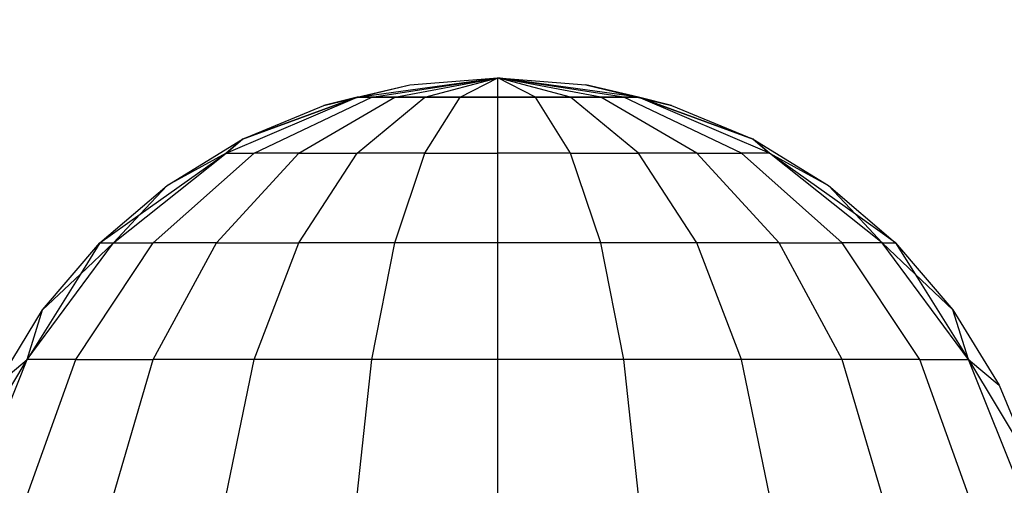
# Model space of a CAD drawing. Units: millimetres. Extents: x 35882 to 44074, y -7225 to 2252.
# Drawn here: x 40346 to 40357, y -5695 to -5690 of the extents above; entities that cross this region are included whole.
import ezdxf

# ---------------------------------------------------------------- set-up
doc = ezdxf.new("R2010")
doc.units = ezdxf.units.MM
doc.layers.add('Strefa bezpieczna', color=8, linetype='Continuous')
doc.dimstyles.get("Standard").update_dxf_attribs({"dimtxt": 180, "dimasz": 200, "dimexe": 0.18, "dimexo": 0.0625, "dimgap": 200, "dimtad": 0, "dimtih": 1, "dimtoh": 1, "dimlfac": 0.001, "dimzin": 0, "dimdsep": 46, "dimtxsty": 'Standard', "dimcen": 0.09, "dimse1": 1, "dimse2": 1, "dimadec": 0, "dimazin": 0, "dimtfac": 1, "dimtdec": 4, "dimtofl": 0, "dimtmove": 0, "dimatfit": 3, "dimfxl": 1, "dimtolj": 1, "dimtzin": 0, "dimarcsym": 0})

# ---------------------------------------------------------------- blocks, each defined once
blk = doc.blocks.new('*D104')
at = {"layer": 'Defpoints', "color": 0}
for p in [(39483.016, 908.713), (36120.903, -7224.999), (41991.808, -7224.999)]:
    blk.add_point(p, dxfattribs=at)
at = {"layer": 'Strefa bezpieczna', "color": 0, "lineweight": -2}
for p, q in [((36120.903, 708.713), (36120.903, -2874.323)), ((36120.903, -7024.999), (36120.903, -3454.323))]:
    blk.add_line(p, q, dxfattribs=at)
at = {"layer": 'Strefa bezpieczna', "color": 0}
for points in [[(36154.237, 708.713), (36087.57, 708.713), (36120.903, 908.713)], [(36087.57, -7024.999), (36154.237, -7024.999), (36120.903, -7224.999)]]:
    blk.add_solid(points, dxfattribs=at)
at = {"layer": 'Strefa bezpieczna', "color": 0, "insert": (36120.903, -3164.323), "char_height": 180, "attachment_point": 5}
blk.add_mtext('\\A1;8.13', dxfattribs=at)

msp = doc.modelspace()

# ---------------------------------------------------------------- linework, layer by layer
for p, q in [((40349.057, -5690.705), (40350.011, -5690.476)), ((40349.426, -5690.612), (40350.989, -5690.399)), ((40349.426, -5690.612), (40350.989, -5690.399)), ((40349.426, -5690.612), (40350.011, -5690.476)), ((40349.426, -5690.612), (40350.011, -5690.476)), ((40349.588, -5690.612), (40350.989, -5690.399)), ((40349.588, -5690.612), (40350.989, -5690.399)), ((40349.845, -5690.612), (40350.989, -5690.399)), ((40349.845, -5690.612), (40350.989, -5690.399)), ((40350.011, -5690.476), (40350.989, -5690.399)), ((40350.18, -5690.612), (40350.989, -5690.399)), ((40350.18, -5690.612), (40350.989, -5690.399)), ((40350.57, -5690.612), (40350.989, -5690.399)), ((40350.57, -5690.612), (40350.989, -5690.399)), ((40352.551, -5690.612), (40350.989, -5690.399)), ((40350.989, -5690.399), (40351.967, -5690.476)), ((40352.39, -5690.612), (40350.989, -5690.399)), ((40352.133, -5690.612), (40350.989, -5690.399)), ((40351.798, -5690.612), (40350.989, -5690.399)), ((40351.407, -5690.612), (40350.989, -5690.399)), ((40350.989, -5690.612), (40350.989, -5690.399)), ((40350.989, -5690.612), (40350.989, -5690.399)), ((40351.407, -5690.612), (40350.989, -5690.399)), ((40351.798, -5690.612), (40350.989, -5690.399)), ((40352.133, -5690.612), (40350.989, -5690.399)), ((40352.39, -5690.612), (40350.989, -5690.399)), ((40352.551, -5690.612), (40350.989, -5690.399)), ((40351.967, -5690.476), (40352.92, -5690.705)), ((40352.551, -5690.612), (40351.967, -5690.476)), ((40352.551, -5690.612), (40351.967, -5690.476)), ((40347.97, -5691.236), (40349.426, -5690.612)), ((40347.97, -5691.236), (40349.426, -5690.612)), ((40348.151, -5691.08), (40349.426, -5690.612)), ((40349.426, -5690.612), (40348.151, -5691.08)), ((40348.282, -5691.236), (40349.588, -5690.612)), ((40348.779, -5691.236), (40349.845, -5690.612)), ((40349.057, -5690.705), (40349.426, -5690.612)), ((40349.426, -5690.612), (40349.057, -5690.705)), ((40349.426, -5691.236), (40350.18, -5690.612)), ((40349.426, -5690.612), (40349.588, -5690.612)), ((40349.588, -5690.612), (40349.426, -5690.612)), ((40349.588, -5690.612), (40349.845, -5690.612)), ((40349.845, -5690.612), (40349.588, -5690.612)), ((40349.845, -5690.612), (40350.18, -5690.612)), ((40350.18, -5690.612), (40349.845, -5690.612)), ((40350.18, -5691.236), (40350.57, -5690.612)), ((40350.18, -5690.612), (40350.57, -5690.612)), ((40350.57, -5690.612), (40350.18, -5690.612)), ((40350.57, -5690.612), (40350.989, -5690.612)), ((40350.989, -5690.612), (40350.57, -5690.612)), ((40350.989, -5691.236), (40350.989, -5690.612)), ((40350.989, -5690.612), (40351.407, -5690.612)), ((40351.407, -5690.612), (40350.989, -5690.612)), ((40351.798, -5691.236), (40351.407, -5690.612)), ((40351.407, -5690.612), (40351.798, -5690.612)), ((40351.798, -5690.612), (40351.407, -5690.612)), ((40352.551, -5691.236), (40351.798, -5690.612)), ((40351.798, -5690.612), (40352.133, -5690.612)), ((40352.133, -5690.612), (40351.798, -5690.612)), ((40353.199, -5691.236), (40352.133, -5690.612)), ((40352.133, -5690.612), (40352.39, -5690.612)), ((40352.39, -5690.612), (40352.133, -5690.612)), ((40353.695, -5691.236), (40352.39, -5690.612)), ((40352.39, -5690.612), (40352.551, -5690.612)), ((40352.551, -5690.612), (40352.39, -5690.612)), ((40354.007, -5691.236), (40352.551, -5690.612)), ((40352.551, -5690.612), (40353.826, -5691.08)), ((40352.551, -5690.612), (40352.92, -5690.705)), ((40354.007, -5691.236), (40352.551, -5690.612)), ((40353.826, -5691.08), (40352.551, -5690.612)), ((40352.92, -5690.705), (40352.551, -5690.612)), ((40348.151, -5691.08), (40349.057, -5690.705)), ((40352.92, -5690.705), (40353.826, -5691.08)), ((40347.315, -5691.593), (40348.151, -5691.08)), ((40348.151, -5691.08), (40347.97, -5691.236)), ((40347.97, -5691.236), (40348.151, -5691.08)), ((40354.007, -5691.236), (40353.826, -5691.08)), ((40353.826, -5691.08), (40354.662, -5691.593)), ((40353.826, -5691.08), (40354.007, -5691.236)), ((40346.72, -5692.23), (40347.97, -5691.236)), ((40347.016, -5691.913), (40347.97, -5691.236)), ((40347.161, -5692.23), (40348.282, -5691.236)), ((40347.97, -5691.236), (40347.315, -5691.593)), ((40347.97, -5691.236), (40347.315, -5691.593)), ((40347.864, -5692.23), (40348.779, -5691.236)), ((40347.97, -5691.236), (40348.282, -5691.236)), ((40348.779, -5691.236), (40348.282, -5691.236)), ((40348.779, -5691.236), (40349.426, -5691.236)), ((40348.779, -5692.23), (40349.426, -5691.236)), ((40350.18, -5691.236), (40349.426, -5691.236)), ((40349.845, -5692.23), (40350.18, -5691.236)), ((40350.18, -5691.236), (40350.989, -5691.236)), ((40350.989, -5692.23), (40350.989, -5691.236)), ((40351.798, -5691.236), (40350.989, -5691.236)), ((40352.133, -5692.23), (40351.798, -5691.236)), ((40351.798, -5691.236), (40352.551, -5691.236)), ((40353.199, -5692.23), (40352.551, -5691.236)), ((40353.199, -5691.236), (40352.551, -5691.236)), ((40354.114, -5692.23), (40353.199, -5691.236)), ((40353.199, -5691.236), (40353.695, -5691.236)), ((40354.816, -5692.23), (40353.695, -5691.236)), ((40354.007, -5691.236), (40353.695, -5691.236)), ((40355.258, -5692.23), (40354.007, -5691.236)), ((40354.007, -5691.236), (40354.662, -5691.593)), ((40354.962, -5691.913), (40354.007, -5691.236)), ((40354.007, -5691.236), (40354.662, -5691.593)), ((40346.569, -5692.23), (40347.315, -5691.593)), ((40347.016, -5691.913), (40347.315, -5691.593)), ((40354.962, -5691.913), (40354.662, -5691.593)), ((40354.662, -5691.593), (40355.408, -5692.23)), ((40346.569, -5692.23), (40347.016, -5691.913)), ((40346.72, -5692.23), (40347.016, -5691.913)), ((40355.258, -5692.23), (40354.962, -5691.913)), ((40355.408, -5692.23), (40354.962, -5691.913)), ((40345.761, -5693.524), (40346.72, -5692.23)), ((40345.932, -5692.975), (40346.569, -5692.23)), ((40346.301, -5693.524), (40347.161, -5692.23)), ((40346.72, -5692.23), (40346.351, -5692.579)), ((40346.569, -5692.23), (40346.351, -5692.579)), ((40346.569, -5692.23), (40346.72, -5692.23)), ((40346.72, -5692.23), (40347.161, -5692.23)), ((40347.161, -5693.524), (40347.864, -5692.23)), ((40347.864, -5692.23), (40347.161, -5692.23)), ((40347.864, -5692.23), (40348.779, -5692.23)), ((40348.282, -5693.524), (40348.779, -5692.23)), ((40349.845, -5692.23), (40348.779, -5692.23)), ((40349.588, -5693.524), (40349.845, -5692.23)), ((40350.989, -5692.23), (40349.845, -5692.23)), ((40350.989, -5693.524), (40350.989, -5692.23)), ((40352.133, -5692.23), (40350.989, -5692.23)), ((40352.39, -5693.524), (40352.133, -5692.23)), ((40353.199, -5692.23), (40352.133, -5692.23)), ((40353.695, -5693.524), (40353.199, -5692.23)), ((40354.114, -5692.23), (40353.199, -5692.23)), ((40354.816, -5693.524), (40354.114, -5692.23)), ((40354.114, -5692.23), (40354.816, -5692.23)), ((40355.676, -5693.524), (40354.816, -5692.23)), ((40355.258, -5692.23), (40354.816, -5692.23)), ((40356.217, -5693.524), (40355.258, -5692.23)), ((40355.258, -5692.23), (40355.408, -5692.23)), ((40355.258, -5692.23), (40355.626, -5692.579)), ((40355.408, -5692.23), (40356.045, -5692.975)), ((40355.408, -5692.23), (40355.626, -5692.579)), ((40346.351, -5692.579), (40345.761, -5693.524)), ((40346.351, -5692.579), (40345.932, -5692.975)), ((40355.626, -5692.579), (40356.217, -5693.524)), ((40355.626, -5692.579), (40356.045, -5692.975)), ((40345.42, -5693.812), (40345.932, -5692.975)), ((40345.761, -5693.524), (40345.932, -5692.975)), ((40356.045, -5692.975), (40356.558, -5693.812)), ((40356.217, -5693.524), (40356.045, -5692.975)), ((40345.045, -5694.718), (40345.761, -5693.524)), ((40345.157, -5695.031), (40345.761, -5693.524)), ((40345.42, -5693.812), (40345.761, -5693.524)), ((40345.761, -5695.031), (40346.301, -5693.524)), ((40346.301, -5693.524), (40345.761, -5693.524)), ((40346.301, -5693.524), (40347.161, -5693.524)), ((40346.72, -5695.031), (40347.161, -5693.524)), ((40348.282, -5693.524), (40347.161, -5693.524)), ((40347.97, -5695.031), (40348.282, -5693.524)), ((40349.588, -5693.524), (40348.282, -5693.524)), ((40349.426, -5695.031), (40349.588, -5693.524)), ((40350.989, -5693.524), (40349.588, -5693.524)), ((40350.989, -5695.031), (40350.989, -5693.524)), ((40352.39, -5693.524), (40350.989, -5693.524)), ((40352.551, -5695.031), (40352.39, -5693.524)), ((40353.695, -5693.524), (40352.39, -5693.524)), ((40354.007, -5695.031), (40353.695, -5693.524)), ((40354.816, -5693.524), (40353.695, -5693.524)), ((40355.258, -5695.031), (40354.816, -5693.524)), ((40355.676, -5693.524), (40354.816, -5693.524)), ((40356.217, -5695.031), (40355.676, -5693.524)), ((40355.676, -5693.524), (40356.217, -5693.524)), ((40356.82, -5695.031), (40356.217, -5693.524)), ((40356.217, -5693.524), (40356.933, -5694.718)), ((40356.217, -5693.524), (40356.558, -5693.812)), ((40356.558, -5693.812), (40356.933, -5694.718))]:
    msp.add_line(p, q)

# ---------------------------------------------------------------- dimensions: what is measured, and where the dimension line sits
at = {"layer": 'Strefa bezpieczna'}
dim = msp.add_linear_dim(base=(36120.903, -7224.999), p1=(39483.016, 908.713), p2=(41991.808, -7224.999), angle=90, dimstyle='Standard', dxfattribs=at)
dim.commit()
dim.dimension.update_dxf_attribs({"geometry": '*D104', "text_midpoint": (36120.903, -3164.323), "dimtype": 160})

doc.saveas('drawing.dxf')
